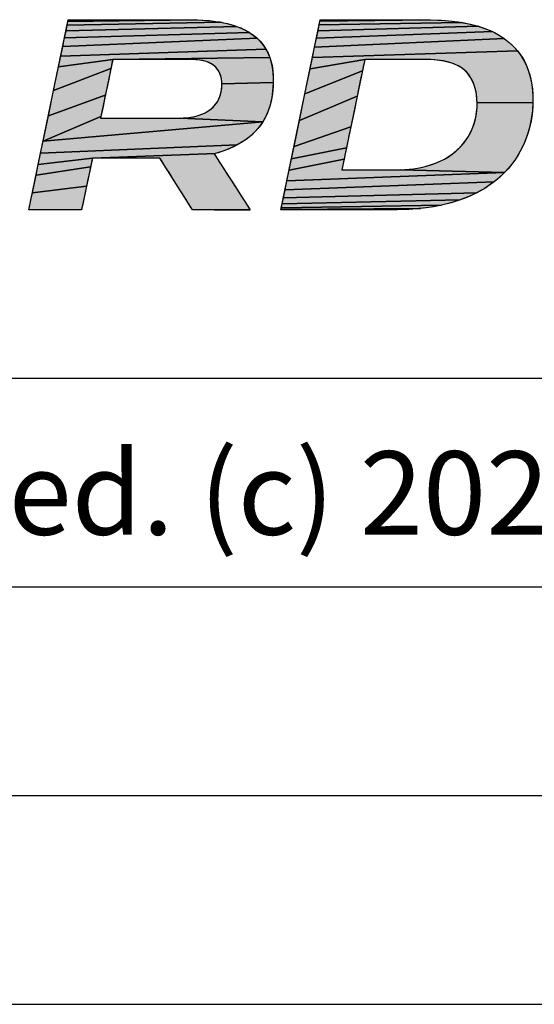
# Paper-space layout '850049153_Y07_100_1' of a CAD drawing. Units: millimetres. Extents: x 0 to 1189, y 0 to 841.
# Drawn here: x 1033 to 1045, y 0 to 24 of the extents above; entities that cross this region are included whole.
import ezdxf

# ---------------------------------------------------------------- set-up
doc = ezdxf.new("R2010")
doc.units = ezdxf.units.MM
doc.header["$LTSCALE"] = 65.395
doc.layers.get('0').update_dxf_attribs({"linetype": 'CONTINUOUS'})
doc.layers.add('NOTE', color=7, linetype='CONTINUOUS')
doc.styles.get("Standard").update_dxf_attribs({"font": 'txt', "width": 0.7})

# ---------------------------------------------------------------- blocks, each defined once
blk = doc.blocks.new('EDWARDS_BL1', base_point=(1027.562, 22.871))
at = {"linetype": 'CONTINUOUS'}
for points in [[(1037.998, 23.336), (1038.094, 23.281), (1033.662, 23.154), (1033.698, 23.325), (1037.788, 23.429), (1037.896, 23.386)], [(1037.673, 23.467), (1037.788, 23.429), (1033.698, 23.325), (1033.725, 23.458), (1037.421, 23.527), (1037.551, 23.5)], [(1037.283, 23.549), (1037.421, 23.527), (1033.725, 23.458), (1033.744, 23.547), (1036.812, 23.586), (1036.979, 23.578), (1037.135, 23.566)], [(1036.635, 23.589), (1036.812, 23.586), (1033.744, 23.547), (1033.752, 23.587), (1033.761, 23.589), (1033.801, 23.589), (1033.869, 23.589), (1033.963, 23.589), (1034.08, 23.589), (1034.217, 23.589), (1034.371, 23.589), (1034.715, 23.589), (1035.09, 23.589), (1035.471, 23.589), (1035.832, 23.589), (1036.15, 23.589), (1036.285, 23.589), (1036.4, 23.589), (1036.492, 23.589), (1036.558, 23.589)], [(1043.759, 23.372), (1043.919, 23.303), (1039.702, 23.144), (1039.739, 23.324), (1043.583, 23.431)], [(1043.392, 23.481), (1043.583, 23.431), (1039.739, 23.324), (1039.767, 23.462), (1043.181, 23.522)], [(1042.952, 23.553), (1043.181, 23.522), (1039.767, 23.462), (1039.786, 23.552), (1042.427, 23.587), (1042.701, 23.575)], [(1042.281, 23.589), (1042.427, 23.587), (1039.786, 23.552), (1039.794, 23.589), (1039.805, 23.589), (1039.845, 23.589), (1039.912, 23.589), (1040.001, 23.589), (1040.111, 23.589), (1040.379, 23.589), (1040.693, 23.589), (1041.029, 23.589), (1041.364, 23.589), (1041.673, 23.589), (1041.81, 23.589), (1041.933, 23.589), (1042.037, 23.589), (1042.12, 23.589), (1042.179, 23.589), (1042.211, 23.589), (1042.216, 23.589)], [(1038.426, 22.978), (1038.488, 22.886), (1033.571, 22.715), (1033.62, 22.949), (1038.277, 23.143), (1038.356, 23.064)], [(1038.189, 23.216), (1038.277, 23.143), (1033.62, 22.949), (1033.662, 23.154), (1038.094, 23.281)], [(1044.428, 22.947), (1044.522, 22.843), (1039.606, 22.681), (1039.657, 22.928), (1044.2, 23.139), (1044.323, 23.044)], [(1044.065, 23.226), (1044.2, 23.139), (1039.657, 22.928), (1039.702, 23.144), (1043.919, 23.303)], [(1038.541, 22.786), (1038.584, 22.68), (1034.823, 22.635), (1034.817, 22.634), (1033.518, 22.458), (1033.571, 22.715), (1038.488, 22.886)], [(1036.591, 22.639), (1036.586, 22.639), (1036.559, 22.639), (1036.513, 22.638), (1036.45, 22.638), (1036.372, 22.638), (1036.28, 22.638), (1036.178, 22.638), (1036.067, 22.638), (1035.828, 22.637), (1035.581, 22.637), (1035.341, 22.636), (1035.231, 22.636), (1035.128, 22.636), (1035.037, 22.635), (1034.959, 22.635), (1034.895, 22.635), (1034.849, 22.635), (1034.823, 22.635), (1038.584, 22.68), (1038.619, 22.567), (1038.644, 22.447), (1038.66, 22.32), (1038.667, 22.187), (1038.667, 22.144), (1038.666, 22.081), (1037.434, 22.049), (1037.431, 22.104), (1037.425, 22.156), (1037.416, 22.206), (1037.403, 22.253), (1037.387, 22.298), (1037.367, 22.34), (1037.344, 22.379), (1037.318, 22.415), (1037.288, 22.449), (1037.255, 22.479), (1037.217, 22.508), (1037.176, 22.534), (1037.131, 22.557), (1037.083, 22.577), (1037.032, 22.594), (1036.975, 22.608), (1036.914, 22.619), (1036.847, 22.627), (1036.773, 22.633), (1036.693, 22.637), (1036.605, 22.639), (1036.593, 22.639)], [(1044.605, 22.732), (1044.676, 22.614), (1044.737, 22.49), (1044.787, 22.359), (1044.828, 22.222), (1044.858, 22.08), (1044.879, 21.932), (1044.89, 21.778), (1044.891, 21.608), (1043.554, 21.597), (1043.55, 21.689), (1043.542, 21.777), (1043.528, 21.861), (1043.509, 21.942), (1043.485, 22.018), (1043.457, 22.091), (1043.424, 22.159), (1043.386, 22.223), (1043.343, 22.282), (1043.296, 22.336), (1043.24, 22.388), (1043.176, 22.437), (1043.105, 22.48), (1043.028, 22.517), (1042.945, 22.549), (1042.855, 22.575), (1042.758, 22.597), (1042.654, 22.613), (1042.542, 22.625), (1042.423, 22.632), (1042.297, 22.635), (1042.253, 22.635), (1042.216, 22.635), (1042.165, 22.635), (1042.103, 22.635), (1042.03, 22.635), (1041.859, 22.635), (1041.668, 22.635), (1041.47, 22.635), (1041.278, 22.635), (1041.108, 22.635), (1041.035, 22.635), (1040.972, 22.635), (1040.922, 22.635), (1040.885, 22.635), (1040.864, 22.635), (1039.549, 22.409), (1039.606, 22.681), (1044.522, 22.843)], [(1034.681, 21.975), (1034.64, 21.779), (1033.275, 21.285), (1033.4, 21.89), (1034.773, 22.421), (1034.757, 22.343), (1034.721, 22.167)], [(1034.787, 22.489), (1034.773, 22.421), (1033.4, 21.89), (1033.518, 22.458), (1034.817, 22.634), (1034.814, 22.62), (1034.808, 22.59), (1034.799, 22.546)], [(1040.824, 22.468), (1040.802, 22.36), (1039.425, 21.81), (1039.549, 22.409), (1040.864, 22.635), (1040.859, 22.634), (1040.853, 22.608), (1040.842, 22.551)], [(1040.712, 21.926), (1040.677, 21.755), (1039.294, 21.176), (1039.425, 21.81), (1040.802, 22.36), (1040.776, 22.232), (1040.745, 22.086)], [(1037.434, 22.049), (1038.666, 22.081), (1038.66, 21.958), (1038.632, 21.727), (1038.583, 21.514), (1038.511, 21.318), (1038.417, 21.14), (1036.431, 21.231), (1036.543, 21.237), (1036.644, 21.246), (1036.735, 21.259), (1036.816, 21.277), (1036.889, 21.298), (1036.956, 21.322), (1037.016, 21.351), (1037.072, 21.382), (1037.125, 21.417), (1037.175, 21.455), (1037.222, 21.496), (1037.265, 21.541), (1037.302, 21.588), (1037.335, 21.638), (1037.362, 21.69), (1037.386, 21.745), (1037.404, 21.803), (1037.418, 21.862), (1037.428, 21.924), (1037.433, 21.987)], [(1034.544, 21.312), (1034.535, 21.27), (1033.15, 20.681), (1033.275, 21.285), (1034.64, 21.779), (1034.602, 21.595), (1034.585, 21.51), (1034.569, 21.434), (1034.555, 21.368)], [(1040.602, 21.392), (1040.526, 21.024), (1039.164, 20.552), (1039.294, 21.176), (1040.677, 21.755)], [(1043.554, 21.597), (1044.891, 21.608), (1044.88, 21.407), (1044.853, 21.206), (1044.811, 21.008), (1044.753, 20.812), (1044.679, 20.622), (1044.588, 20.436), (1044.479, 20.258), (1044.353, 20.087), (1044.209, 19.926), (1041.719, 19.993), (1041.879, 20.002), (1042.031, 20.019), (1042.174, 20.043), (1042.309, 20.073), (1042.436, 20.109), (1042.554, 20.151), (1042.666, 20.198), (1042.769, 20.25), (1042.865, 20.307), (1042.954, 20.368), (1043.07, 20.461), (1043.172, 20.562), (1043.26, 20.669), (1043.336, 20.78), (1043.399, 20.895), (1043.451, 21.013), (1043.491, 21.132), (1043.522, 21.252), (1043.542, 21.371), (1043.552, 21.489)], [(1036.344, 21.23), (1036.371, 21.23), (1036.431, 21.231), (1038.417, 21.14), (1033.15, 20.681), (1034.535, 21.27), (1034.529, 21.242), (1034.527, 21.231), (1034.536, 21.23), (1034.566, 21.23), (1034.615, 21.23), (1034.682, 21.23), (1034.765, 21.23), (1034.86, 21.23), (1034.966, 21.23), (1035.202, 21.23), (1035.453, 21.23), (1035.704, 21.23), (1035.823, 21.23), (1035.936, 21.23), (1036.039, 21.23), (1036.131, 21.23), (1036.209, 21.23), (1036.271, 21.23), (1036.316, 21.23), (1036.34, 21.23)], [(1037.992, 20.702), (1037.802, 20.588), (1033.09, 20.393), (1033.15, 20.681), (1038.417, 21.14), (1038.299, 20.978), (1038.158, 20.832)], [(1040.454, 20.677), (1040.421, 20.518), (1039.103, 20.257), (1039.164, 20.552), (1040.526, 21.024), (1040.489, 20.846)], [(1037.346, 20.402), (1037.282, 20.382), (1034.329, 20.275), (1033.033, 20.119), (1033.09, 20.393), (1037.802, 20.588), (1037.587, 20.488)], [(1034.329, 20.275), (1037.282, 20.382), (1037.252, 20.374), (1037.252, 20.373), (1037.26, 20.361), (1037.277, 20.335), (1037.302, 20.296), (1037.372, 20.186), (1037.465, 20.041), (1037.572, 19.875), (1037.686, 19.697), (1037.8, 19.519), (1037.906, 19.354), (1037.997, 19.212), (1038.065, 19.105), (1038.089, 19.069), (1038.104, 19.045), (1038.11, 19.036), (1037.26, 19.036), (1037.086, 19.036), (1036.935, 19.036), (1036.817, 19.036), (1036.745, 19.036), (1036.727, 19.038), (1036.718, 19.053), (1036.7, 19.08), (1036.645, 19.169), (1036.567, 19.292), (1036.473, 19.44), (1036.371, 19.603), (1036.266, 19.768), (1036.167, 19.927), (1036.078, 20.067), (1036.007, 20.179), (1035.962, 20.252), (1035.95, 20.27), (1035.947, 20.275), (1035.934, 20.275), (1035.904, 20.275), (1035.798, 20.275), (1035.644, 20.275), (1035.456, 20.275), (1035.246, 20.275), (1035.03, 20.275), (1034.82, 20.275), (1034.631, 20.275), (1034.477, 20.275), (1034.372, 20.275), (1034.342, 20.275)], [(1040.392, 20.375), (1040.366, 20.249), (1039.046, 19.981), (1039.103, 20.257), (1040.421, 20.518)], [(1034.257, 19.927), (1034.224, 19.768), (1034.189, 19.603), (1032.892, 19.437), (1032.933, 19.636), (1032.981, 19.865), (1034.286, 20.067)], [(1034.309, 20.179), (1034.286, 20.067), (1032.981, 19.865), (1033.033, 20.119), (1034.329, 20.275), (1034.324, 20.252)], [(1041.599, 19.991), (1041.636, 19.991), (1041.719, 19.993), (1044.209, 19.926), (1038.994, 19.73), (1039.046, 19.981), (1040.366, 20.249), (1040.344, 20.145), (1040.328, 20.065), (1040.317, 20.013), (1040.312, 19.991), (1040.318, 19.991), (1040.34, 19.991), (1040.375, 19.991), (1040.422, 19.991), (1040.481, 19.991), (1040.623, 19.991), (1040.79, 19.991), (1040.969, 19.991), (1041.146, 19.991), (1041.31, 19.991), (1041.448, 19.991), (1041.504, 19.991), (1041.548, 19.991), (1041.579, 19.991), (1041.596, 19.991)], [(1044.046, 19.774), (1043.96, 19.704), (1038.948, 19.509), (1038.994, 19.73), (1044.209, 19.926)], [(1034.156, 19.44), (1034.125, 19.292), (1034.099, 19.169), (1034.081, 19.08), (1034.072, 19.038), (1034.056, 19.036), (1033.991, 19.036), (1033.883, 19.036), (1033.744, 19.036), (1033.585, 19.036), (1033.417, 19.036), (1033.25, 19.036), (1033.096, 19.036), (1032.965, 19.036), (1032.867, 19.036), (1032.815, 19.036), (1032.809, 19.036), (1032.815, 19.067), (1032.832, 19.148), (1032.858, 19.273), (1032.892, 19.437), (1034.189, 19.603)], [(1043.72, 19.54), (1043.543, 19.441), (1038.91, 19.324), (1038.948, 19.509), (1043.96, 19.704), (1043.883, 19.647)], [(1043.353, 19.352), (1043.149, 19.273), (1038.88, 19.18), (1038.91, 19.324), (1043.543, 19.441)], [(1042.454, 19.1), (1042.195, 19.066), (1038.851, 19.038), (1038.86, 19.083), (1042.7, 19.147)], [(1042.931, 19.204), (1042.7, 19.147), (1038.86, 19.083), (1038.88, 19.18), (1043.149, 19.273)], [(1037.26, 19.036), (1038.11, 19.036), (1038.103, 19.036), (1038.046, 19.036), (1037.939, 19.036), (1037.796, 19.036), (1037.627, 19.036), (1037.444, 19.036)], [(1041.921, 19.045), (1041.634, 19.036), (1041.541, 19.036), (1041.47, 19.036), (1041.373, 19.036), (1041.252, 19.036), (1041.111, 19.036), (1040.781, 19.036), (1040.412, 19.036), (1040.029, 19.036), (1039.66, 19.036), (1039.331, 19.036), (1039.19, 19.036), (1039.069, 19.036), (1038.971, 19.036), (1038.9, 19.036), (1038.859, 19.036), (1038.851, 19.038), (1042.195, 19.066)]]:
    blk.add_hatch(color=7, dxfattribs=at).paths.add_polyline_path(points)
at = {"color": 7, "linetype": 'CONTINUOUS'}
for points in [[(1037.998, 23.336), (1038.094, 23.281), (1033.662, 23.154), (1033.698, 23.325), (1037.788, 23.429), (1037.896, 23.386), (1037.998, 23.336)], [(1037.673, 23.467), (1037.788, 23.429), (1033.698, 23.325), (1033.725, 23.458), (1037.421, 23.527), (1037.551, 23.5), (1037.673, 23.467)], [(1037.283, 23.549), (1037.421, 23.527), (1033.725, 23.458), (1033.744, 23.547), (1036.812, 23.586), (1036.979, 23.578), (1037.135, 23.566), (1037.283, 23.549)], [(1036.635, 23.589), (1036.812, 23.586), (1033.744, 23.547), (1033.752, 23.587), (1033.761, 23.589), (1033.801, 23.589), (1033.869, 23.589), (1033.963, 23.589), (1034.08, 23.589), (1034.217, 23.589), (1034.371, 23.589), (1034.715, 23.589), (1035.09, 23.589), (1035.471, 23.589), (1035.832, 23.589), (1036.15, 23.589), (1036.285, 23.589), (1036.4, 23.589), (1036.492, 23.589), (1036.558, 23.589), (1036.635, 23.589)], [(1043.759, 23.372), (1043.919, 23.303), (1039.702, 23.144), (1039.739, 23.324), (1043.583, 23.431), (1043.759, 23.372)], [(1043.392, 23.481), (1043.583, 23.431), (1039.739, 23.324), (1039.767, 23.462), (1043.181, 23.522), (1043.392, 23.481)], [(1042.952, 23.553), (1043.181, 23.522), (1039.767, 23.462), (1039.786, 23.552), (1042.427, 23.587), (1042.701, 23.575), (1042.952, 23.553)], [(1042.281, 23.589), (1042.427, 23.587), (1039.786, 23.552), (1039.794, 23.589), (1039.805, 23.589), (1039.845, 23.589), (1039.912, 23.589), (1040.001, 23.589), (1040.111, 23.589), (1040.379, 23.589), (1040.693, 23.589), (1041.029, 23.589), (1041.364, 23.589), (1041.673, 23.589), (1041.81, 23.589), (1041.933, 23.589), (1042.037, 23.589), (1042.12, 23.589), (1042.179, 23.589), (1042.211, 23.589), (1042.216, 23.589), (1042.281, 23.589)], [(1038.426, 22.978), (1038.488, 22.886), (1033.571, 22.715), (1033.62, 22.949), (1038.277, 23.143), (1038.356, 23.064), (1038.426, 22.978)], [(1038.189, 23.216), (1038.277, 23.143), (1033.62, 22.949), (1033.662, 23.154), (1038.094, 23.281), (1038.189, 23.216)], [(1044.428, 22.947), (1044.522, 22.843), (1039.606, 22.681), (1039.657, 22.928), (1044.2, 23.139), (1044.323, 23.044), (1044.428, 22.947)], [(1044.065, 23.226), (1044.2, 23.139), (1039.657, 22.928), (1039.702, 23.144), (1043.919, 23.303), (1044.065, 23.226)], [(1038.541, 22.786), (1038.584, 22.68), (1034.823, 22.635), (1034.817, 22.634), (1033.518, 22.458), (1033.571, 22.715), (1038.488, 22.886), (1038.541, 22.786)], [(1036.591, 22.639), (1036.586, 22.639), (1036.559, 22.639), (1036.513, 22.638), (1036.45, 22.638), (1036.372, 22.638), (1036.28, 22.638), (1036.178, 22.638), (1036.067, 22.638), (1035.828, 22.637), (1035.581, 22.637), (1035.341, 22.636), (1035.231, 22.636), (1035.128, 22.636), (1035.037, 22.635), (1034.959, 22.635), (1034.895, 22.635), (1034.849, 22.635), (1034.823, 22.635), (1038.584, 22.68), (1038.619, 22.567), (1038.644, 22.447), (1038.66, 22.32), (1038.667, 22.187), (1038.667, 22.144), (1038.666, 22.081), (1037.434, 22.049), (1037.431, 22.104), (1037.425, 22.156), (1037.416, 22.206), (1037.403, 22.253), (1037.387, 22.298), (1037.367, 22.34), (1037.344, 22.379), (1037.318, 22.415), (1037.288, 22.449), (1037.255, 22.479), (1037.217, 22.508), (1037.176, 22.534), (1037.131, 22.557), (1037.083, 22.577), (1037.032, 22.594), (1036.975, 22.608), (1036.914, 22.619), (1036.847, 22.627), (1036.773, 22.633), (1036.693, 22.637), (1036.605, 22.639), (1036.593, 22.639), (1036.591, 22.639)], [(1044.605, 22.732), (1044.676, 22.614), (1044.737, 22.49), (1044.787, 22.359), (1044.828, 22.222), (1044.858, 22.08), (1044.879, 21.932), (1044.89, 21.778), (1044.891, 21.608), (1043.554, 21.597), (1043.55, 21.689), (1043.542, 21.777), (1043.528, 21.861), (1043.509, 21.942), (1043.485, 22.018), (1043.457, 22.091), (1043.424, 22.159), (1043.386, 22.223), (1043.343, 22.282), (1043.296, 22.336), (1043.24, 22.388), (1043.176, 22.437), (1043.105, 22.48), (1043.028, 22.517), (1042.945, 22.549), (1042.855, 22.575), (1042.758, 22.597), (1042.654, 22.613), (1042.542, 22.625), (1042.423, 22.632), (1042.297, 22.635), (1042.253, 22.635), (1042.216, 22.635), (1042.165, 22.635), (1042.103, 22.635), (1042.03, 22.635), (1041.859, 22.635), (1041.668, 22.635), (1041.47, 22.635), (1041.278, 22.635), (1041.108, 22.635), (1041.035, 22.635), (1040.972, 22.635), (1040.922, 22.635), (1040.885, 22.635), (1040.864, 22.635), (1039.549, 22.409), (1039.606, 22.681), (1044.522, 22.843), (1044.605, 22.732)], [(1034.681, 21.975), (1034.64, 21.779), (1033.275, 21.285), (1033.4, 21.89), (1034.773, 22.421), (1034.757, 22.343), (1034.721, 22.167), (1034.681, 21.975)], [(1034.787, 22.489), (1034.773, 22.421), (1033.4, 21.89), (1033.518, 22.458), (1034.817, 22.634), (1034.814, 22.62), (1034.808, 22.59), (1034.799, 22.546), (1034.787, 22.489)], [(1040.824, 22.468), (1040.802, 22.36), (1039.425, 21.81), (1039.549, 22.409), (1040.864, 22.635), (1040.859, 22.634), (1040.853, 22.608), (1040.842, 22.551), (1040.824, 22.468)], [(1040.712, 21.926), (1040.677, 21.755), (1039.294, 21.176), (1039.425, 21.81), (1040.802, 22.36), (1040.776, 22.232), (1040.745, 22.086), (1040.712, 21.926)], [(1037.434, 22.049), (1038.666, 22.081), (1038.66, 21.958), (1038.632, 21.727), (1038.583, 21.514), (1038.511, 21.318), (1038.417, 21.14), (1036.431, 21.231), (1036.543, 21.237), (1036.644, 21.246), (1036.735, 21.259), (1036.816, 21.277), (1036.889, 21.298), (1036.956, 21.322), (1037.016, 21.351), (1037.072, 21.382), (1037.125, 21.417), (1037.175, 21.455), (1037.222, 21.496), (1037.265, 21.541), (1037.302, 21.588), (1037.335, 21.638), (1037.362, 21.69), (1037.386, 21.745), (1037.404, 21.803), (1037.418, 21.862), (1037.428, 21.924), (1037.433, 21.987), (1037.434, 22.049)], [(1034.544, 21.312), (1034.535, 21.27), (1033.15, 20.681), (1033.275, 21.285), (1034.64, 21.779), (1034.602, 21.595), (1034.585, 21.51), (1034.569, 21.434), (1034.555, 21.368), (1034.544, 21.312)], [(1040.602, 21.392), (1040.526, 21.024), (1039.164, 20.552), (1039.294, 21.176), (1040.677, 21.755), (1040.602, 21.392)], [(1043.554, 21.597), (1044.891, 21.608), (1044.88, 21.407), (1044.853, 21.206), (1044.811, 21.008), (1044.753, 20.812), (1044.679, 20.622), (1044.588, 20.436), (1044.479, 20.258), (1044.353, 20.087), (1044.209, 19.926), (1041.719, 19.993), (1041.879, 20.002), (1042.031, 20.019), (1042.174, 20.043), (1042.309, 20.073), (1042.436, 20.109), (1042.554, 20.151), (1042.666, 20.198), (1042.769, 20.25), (1042.865, 20.307), (1042.954, 20.368), (1043.07, 20.461), (1043.172, 20.562), (1043.26, 20.669), (1043.336, 20.78), (1043.399, 20.895), (1043.451, 21.013), (1043.491, 21.132), (1043.522, 21.252), (1043.542, 21.371), (1043.552, 21.489), (1043.554, 21.597)], [(1036.344, 21.23), (1036.371, 21.23), (1036.431, 21.231), (1038.417, 21.14), (1033.15, 20.681), (1034.535, 21.27), (1034.529, 21.242), (1034.527, 21.231), (1034.536, 21.23), (1034.566, 21.23), (1034.615, 21.23), (1034.682, 21.23), (1034.765, 21.23), (1034.86, 21.23), (1034.966, 21.23), (1035.202, 21.23), (1035.453, 21.23), (1035.704, 21.23), (1035.823, 21.23), (1035.936, 21.23), (1036.039, 21.23), (1036.131, 21.23), (1036.209, 21.23), (1036.271, 21.23), (1036.316, 21.23), (1036.34, 21.23), (1036.344, 21.23)], [(1037.992, 20.702), (1037.802, 20.588), (1033.09, 20.393), (1033.15, 20.681), (1038.417, 21.14), (1038.299, 20.978), (1038.158, 20.832), (1037.992, 20.702)], [(1040.454, 20.677), (1040.421, 20.518), (1039.103, 20.257), (1039.164, 20.552), (1040.526, 21.024), (1040.489, 20.846), (1040.454, 20.677)], [(1037.346, 20.402), (1037.282, 20.382), (1034.329, 20.275), (1033.033, 20.119), (1033.09, 20.393), (1037.802, 20.588), (1037.587, 20.488), (1037.346, 20.402)], [(1034.329, 20.275), (1037.282, 20.382), (1037.252, 20.374), (1037.252, 20.373), (1037.26, 20.361), (1037.277, 20.335), (1037.302, 20.296), (1037.372, 20.186), (1037.465, 20.041), (1037.572, 19.875), (1037.686, 19.697), (1037.8, 19.519), (1037.906, 19.354), (1037.997, 19.212), (1038.065, 19.105), (1038.089, 19.069), (1038.104, 19.045), (1038.11, 19.036), (1037.26, 19.036), (1037.086, 19.036), (1036.935, 19.036), (1036.817, 19.036), (1036.745, 19.036), (1036.727, 19.038), (1036.718, 19.053), (1036.7, 19.08), (1036.645, 19.169), (1036.567, 19.292), (1036.473, 19.44), (1036.371, 19.603), (1036.266, 19.768), (1036.167, 19.927), (1036.078, 20.067), (1036.007, 20.179), (1035.962, 20.252), (1035.95, 20.27), (1035.947, 20.275), (1035.934, 20.275), (1035.904, 20.275), (1035.798, 20.275), (1035.644, 20.275), (1035.456, 20.275), (1035.246, 20.275), (1035.03, 20.275), (1034.82, 20.275), (1034.631, 20.275), (1034.477, 20.275), (1034.372, 20.275), (1034.342, 20.275), (1034.329, 20.275)], [(1040.392, 20.375), (1040.366, 20.249), (1039.046, 19.981), (1039.103, 20.257), (1040.421, 20.518), (1040.392, 20.375)], [(1034.257, 19.927), (1034.224, 19.768), (1034.189, 19.603), (1032.892, 19.437), (1032.933, 19.636), (1032.981, 19.865), (1034.286, 20.067), (1034.257, 19.927)], [(1034.309, 20.179), (1034.286, 20.067), (1032.981, 19.865), (1033.033, 20.119), (1034.329, 20.275), (1034.324, 20.252), (1034.309, 20.179)], [(1041.599, 19.991), (1041.636, 19.991), (1041.719, 19.993), (1044.209, 19.926), (1038.994, 19.73), (1039.046, 19.981), (1040.366, 20.249), (1040.344, 20.145), (1040.328, 20.065), (1040.317, 20.013), (1040.312, 19.991), (1040.318, 19.991), (1040.34, 19.991), (1040.375, 19.991), (1040.422, 19.991), (1040.481, 19.991), (1040.623, 19.991), (1040.79, 19.991), (1040.969, 19.991), (1041.146, 19.991), (1041.31, 19.991), (1041.448, 19.991), (1041.504, 19.991), (1041.548, 19.991), (1041.579, 19.991), (1041.596, 19.991), (1041.599, 19.991)], [(1044.046, 19.774), (1043.96, 19.704), (1038.948, 19.509), (1038.994, 19.73), (1044.209, 19.926), (1044.046, 19.774)], [(1034.156, 19.44), (1034.125, 19.292), (1034.099, 19.169), (1034.081, 19.08), (1034.072, 19.038), (1034.056, 19.036), (1033.991, 19.036), (1033.883, 19.036), (1033.744, 19.036), (1033.585, 19.036), (1033.417, 19.036), (1033.25, 19.036), (1033.096, 19.036), (1032.965, 19.036), (1032.867, 19.036), (1032.815, 19.036), (1032.809, 19.036), (1032.815, 19.067), (1032.832, 19.148), (1032.858, 19.273), (1032.892, 19.437), (1034.189, 19.603), (1034.156, 19.44)], [(1043.72, 19.54), (1043.543, 19.441), (1038.91, 19.324), (1038.948, 19.509), (1043.96, 19.704), (1043.883, 19.647), (1043.72, 19.54)], [(1043.353, 19.352), (1043.149, 19.273), (1038.88, 19.18), (1038.91, 19.324), (1043.543, 19.441), (1043.353, 19.352)], [(1042.454, 19.1), (1042.195, 19.066), (1038.851, 19.038), (1038.86, 19.083), (1042.7, 19.147), (1042.454, 19.1)], [(1042.931, 19.204), (1042.7, 19.147), (1038.86, 19.083), (1038.88, 19.18), (1043.149, 19.273), (1042.931, 19.204)], [(1037.26, 19.036), (1038.11, 19.036), (1038.103, 19.036), (1038.046, 19.036), (1037.939, 19.036), (1037.796, 19.036), (1037.627, 19.036), (1037.444, 19.036), (1037.26, 19.036)], [(1041.921, 19.045), (1041.634, 19.036), (1041.541, 19.036), (1041.47, 19.036), (1041.373, 19.036), (1041.252, 19.036), (1041.111, 19.036), (1040.781, 19.036), (1040.412, 19.036), (1040.029, 19.036), (1039.66, 19.036), (1039.331, 19.036), (1039.19, 19.036), (1039.069, 19.036), (1038.971, 19.036), (1038.9, 19.036), (1038.859, 19.036), (1038.851, 19.038), (1042.195, 19.066), (1041.921, 19.045)]]:
    blk.add_lwpolyline(points, dxfattribs=at)
for points, knots in [([(1038.094, 23.281), (1037.746, 23.498), (1037.289, 23.589), (1036.602, 23.589), (1036.602, 23.589), (1033.752, 23.589), (1033.752, 23.589), (1033.752, 23.589), (1032.809, 19.036), (1032.809, 19.036), (1032.809, 19.036), (1034.072, 19.036), (1034.072, 19.036), (1034.072, 19.036), (1034.329, 20.275), (1034.329, 20.275), (1034.329, 20.275), (1035.947, 20.275), (1035.947, 20.275), (1035.947, 20.275), (1036.728, 19.036), (1036.728, 19.036), (1036.728, 19.036), (1038.11, 19.036), (1038.11, 19.036), (1038.11, 19.036), (1037.252, 20.374), (1037.252, 20.374), (1038.234, 20.649), (1038.667, 21.208), (1038.667, 22.162), (1038.667, 22.676), (1038.466, 23.05), (1038.094, 23.281)], [0, 0, 0, 0, 1, 1, 1, 2, 2, 2, 3, 3, 3, 4, 4, 4, 5, 5, 5, 6, 6, 6, 7, 7, 7, 8, 8, 8, 9, 9, 9, 10, 10, 10, 11, 11, 11, 11]), ([(1038.094, 23.281), (1037.746, 23.498), (1037.289, 23.589), (1036.602, 23.589), (1036.602, 23.589), (1033.752, 23.589), (1033.752, 23.589), (1033.752, 23.589), (1032.809, 19.036), (1032.809, 19.036), (1032.809, 19.036), (1034.072, 19.036), (1034.072, 19.036), (1034.072, 19.036), (1034.329, 20.275), (1034.329, 20.275), (1034.329, 20.275), (1035.947, 20.275), (1035.947, 20.275), (1035.947, 20.275), (1036.728, 19.036), (1036.728, 19.036), (1036.728, 19.036), (1038.11, 19.036), (1038.11, 19.036), (1038.11, 19.036), (1037.252, 20.374), (1037.252, 20.374), (1038.234, 20.649), (1038.667, 21.208), (1038.667, 22.162), (1038.667, 22.676), (1038.466, 23.05), (1038.094, 23.281)], [0, 0, 0, 0, 0.352778, 0.352778, 0.352778, 0.705556, 0.705556, 0.705556, 1.058334, 1.058334, 1.058334, 1.411112, 1.411112, 1.411112, 1.76389, 1.76389, 1.76389, 2.116668, 2.116668, 2.116668, 2.469446, 2.469446, 2.469446, 2.822224, 2.822224, 2.822224, 3.175002, 3.175002, 3.175002, 3.52778, 3.52778, 3.52778, 3.880558, 3.880558, 3.880558, 3.880558]), ([(1044.323, 23.044), (1043.899, 23.4), (1043.3, 23.589), (1042.217, 23.589), (1042.217, 23.589), (1039.794, 23.589), (1039.794, 23.589), (1039.794, 23.589), (1038.85, 19.036), (1038.85, 19.036), (1038.85, 19.036), (1041.591, 19.036), (1041.591, 19.036), (1042.652, 19.036), (1043.438, 19.296), (1043.971, 19.713), (1044.614, 20.217), (1044.892, 20.946), (1044.892, 21.666), (1044.892, 22.235), (1044.72, 22.712), (1044.323, 23.044)], [0, 0, 0, 0, 1, 1, 1, 2, 2, 2, 3, 3, 3, 4, 4, 4, 5, 5, 5, 6, 6, 6, 7, 7, 7, 7]), ([(1044.323, 23.044), (1043.899, 23.4), (1043.3, 23.589), (1042.217, 23.589), (1042.217, 23.589), (1039.794, 23.589), (1039.794, 23.589), (1039.794, 23.589), (1038.85, 19.036), (1038.85, 19.036), (1038.85, 19.036), (1041.591, 19.036), (1041.591, 19.036), (1042.652, 19.036), (1043.438, 19.296), (1043.971, 19.713), (1044.614, 20.217), (1044.892, 20.946), (1044.892, 21.666), (1044.892, 22.235), (1044.72, 22.712), (1044.323, 23.044)], [0, 0, 0, 0, 0.352778, 0.352778, 0.352778, 0.705556, 0.705556, 0.705556, 1.058334, 1.058334, 1.058334, 1.411112, 1.411112, 1.411112, 1.76389, 1.76389, 1.76389, 2.116668, 2.116668, 2.116668, 2.469446, 2.469446, 2.469446, 2.469446]), ([(1037.175, 21.455), (1036.999, 21.314), (1036.799, 21.23), (1036.344, 21.23), (1036.344, 21.23), (1034.527, 21.23), (1034.527, 21.23), (1034.527, 21.23), (1034.817, 22.635), (1034.817, 22.635), (1034.817, 22.635), (1036.592, 22.639), (1036.592, 22.639), (1036.923, 22.639), (1037.1, 22.598), (1037.24, 22.491), (1037.37, 22.392), (1037.434, 22.235), (1037.434, 22.033), (1037.434, 21.8), (1037.353, 21.597), (1037.175, 21.455)], [0, 0, 0, 0, 1, 1, 1, 2, 2, 2, 3, 3, 3, 4, 4, 4, 5, 5, 5, 6, 6, 6, 7, 7, 7, 7]), ([(1037.175, 21.455), (1036.999, 21.314), (1036.799, 21.23), (1036.344, 21.23), (1036.344, 21.23), (1034.527, 21.23), (1034.527, 21.23), (1034.527, 21.23), (1034.817, 22.635), (1034.817, 22.635), (1034.817, 22.635), (1036.592, 22.639), (1036.592, 22.639), (1036.923, 22.639), (1037.1, 22.598), (1037.24, 22.491), (1037.37, 22.392), (1037.434, 22.235), (1037.434, 22.033), (1037.434, 21.8), (1037.353, 21.597), (1037.175, 21.455)], [0, 0, 0, 0, 0.352778, 0.352778, 0.352778, 0.705556, 0.705556, 0.705556, 1.058334, 1.058334, 1.058334, 1.411112, 1.411112, 1.411112, 1.76389, 1.76389, 1.76389, 2.116668, 2.116668, 2.116668, 2.469446, 2.469446, 2.469446, 2.469446]), ([(1042.954, 20.368), (1042.649, 20.143), (1042.21, 19.991), (1041.599, 19.991), (1041.599, 19.991), (1040.312, 19.991), (1040.312, 19.991), (1040.312, 19.991), (1040.859, 22.635), (1040.859, 22.635), (1040.859, 22.635), (1042.278, 22.635), (1042.278, 22.635), (1042.747, 22.635), (1043.067, 22.555), (1043.274, 22.358), (1043.459, 22.18), (1043.555, 21.906), (1043.555, 21.571), (1043.555, 21.164), (1043.392, 20.689), (1042.954, 20.368)], [0, 0, 0, 0, 1, 1, 1, 2, 2, 2, 3, 3, 3, 4, 4, 4, 5, 5, 5, 6, 6, 6, 7, 7, 7, 7]), ([(1042.954, 20.368), (1042.649, 20.143), (1042.21, 19.991), (1041.599, 19.991), (1041.599, 19.991), (1040.312, 19.991), (1040.312, 19.991), (1040.312, 19.991), (1040.859, 22.635), (1040.859, 22.635), (1040.859, 22.635), (1042.278, 22.635), (1042.278, 22.635), (1042.747, 22.635), (1043.067, 22.555), (1043.274, 22.358), (1043.459, 22.18), (1043.555, 21.906), (1043.555, 21.571), (1043.555, 21.164), (1043.392, 20.689), (1042.954, 20.368)], [0, 0, 0, 0, 0.352778, 0.352778, 0.352778, 0.705556, 0.705556, 0.705556, 1.058334, 1.058334, 1.058334, 1.411112, 1.411112, 1.411112, 1.76389, 1.76389, 1.76389, 2.116668, 2.116668, 2.116668, 2.469446, 2.469446, 2.469446, 2.469446])]:
    blk.add_open_spline(points, degree=3, knots=knots, dxfattribs=at)

psp = doc.layouts.new('850049153_Y07_100_1')

# ---------------------------------------------------------------- linework, layer by layer
at = {"color": 2, "linetype": 'CONTINUOUS'}
for p, q in [((991.8, 15), (1179, 15)), ((10, 10), (1179, 10)), ((991.8, 10), (1179, 10)), ((0, 0), (1189, 0))]:
    psp.add_line(p, q, dxfattribs=at)
at = {"color": 7, "linetype": 'CONTINUOUS'}
psp.add_line((5, 5), (1184, 5), dxfattribs=at)

# ---------------------------------------------------------------- block references
at = {"color": 2, "linetype": 'CONTINUOUS'}
psp.add_blockref('EDWARDS_BL1', (1027.5617, 22.8714), dxfattribs=at)

# ---------------------------------------------------------------- texts
at = {"layer": 'NOTE', "color": 5, "linetype": 'CONTINUOUS', "insert": (993.025, 13.25), "char_height": 2, "width": 92.428571, "attachment_point": 1, "line_spacing_factor": 0.9}
psp.add_mtext('EDWARDS Ltd., All rights reserved. (c) 2020', dxfattribs=at)

doc.saveas('drawing.dxf')
